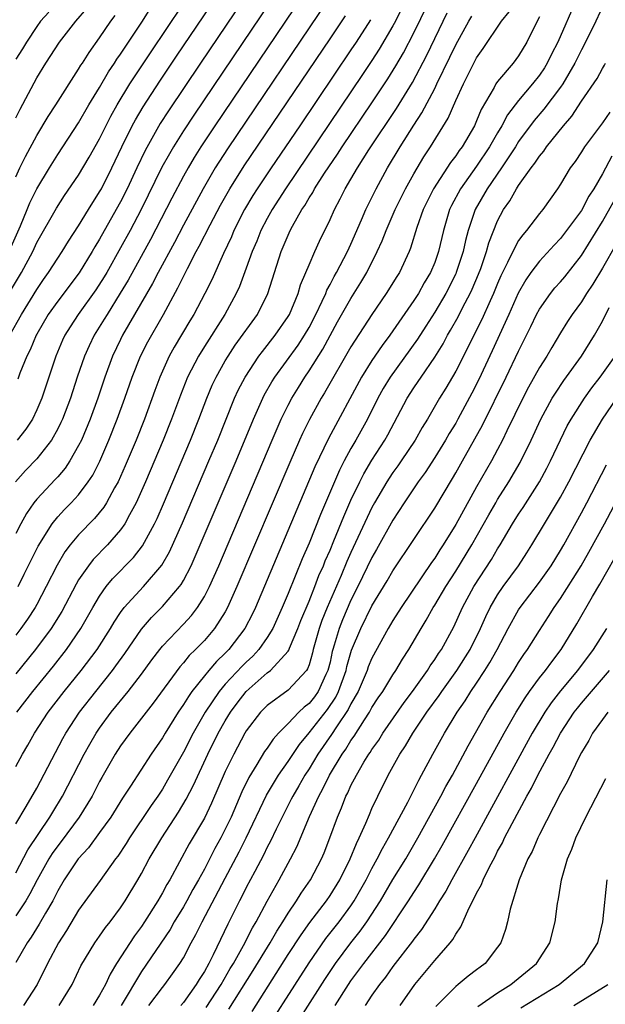
# Model space of a CAD drawing. Units: inches. Extents: x 2496512 to 2499000, y 1476000 to 1479000.
# Drawn here: x 2497567 to 2497623, y 1476595 to 1476689 of the extents above; entities that cross this region are included whole.
import ezdxf

# ---------------------------------------------------------------- set-up
doc = ezdxf.new("R2010")
doc.units = ezdxf.units.IN
doc.header["$MEASUREMENT"] = 0
doc.layers.add('LD24961476_2ft', color=226, linetype='Continuous')

msp = doc.modelspace()

# ---------------------------------------------------------------- linework, layer by layer
at = {"layer": 'LD24961476_2ft'}
for points, elevation in [([(2497566.428, 1476659), (2497567.553, 1476661), (2497569, 1476663.374), (2497569.659, 1476664.341), (2497570.135, 1476665), (2497571, 1476666.376), (2497571.424, 1476667), (2497572.022, 1476667.978), (2497573, 1476669.442), (2497573.938, 1476671), (2497575, 1476672.691), (2497575.167, 1476673), (2497576.165, 1476675), (2497577.118, 1476677), (2497578.115, 1476679), (2497578.422, 1476679.578), (2497579.171, 1476680.829), (2497580.749, 1476683.251), (2497582.353, 1476685.646), (2497592.723, 1476701)], 7956), ([(2497593.644, 1476698.356), (2497584.625, 1476685), (2497581.569, 1476680.431), (2497580.785, 1476679.215), (2497579.341, 1476676.66), (2497578.545, 1476675), (2497577.62, 1476673), (2497577, 1476671.757), (2497576.59, 1476671), (2497575, 1476668.166), (2497574.555, 1476667.445), (2497574.305, 1476667), (2497573.05, 1476664.951), (2497571, 1476662.267), (2497570.106, 1476661), (2497569, 1476659.123), (2497568.933, 1476659), (2497568.375, 1476657.625), (2497568.044, 1476657), (2497567.377, 1476655.377), (2497567.179, 1476654.821)], 7954), ([(2497595, 1476696.365), (2497583.982, 1476680.018), (2497583, 1476678.525), (2497582.048, 1476677), (2497581.659, 1476676.341), (2497580.955, 1476675.045), (2497578.982, 1476671.018), (2497577.914, 1476669), (2497577, 1476667.343), (2497575.679, 1476665), (2497575.43, 1476664.57), (2497574.648, 1476663.352), (2497572.968, 1476661), (2497572.184, 1476659.816), (2497571.679, 1476659), (2497571.461, 1476658.539), (2497570.81, 1476657), (2497569.485, 1476653), (2497569, 1476651.87), (2497568.582, 1476651), (2497567.955, 1476650.045), (2497567.143, 1476649)], 7952), ([(2497566.597, 1476663.403), (2497567.551, 1476665), (2497568.611, 1476667), (2497569, 1476667.857), (2497570.871, 1476671.128), (2497571.665, 1476672.335), (2497573, 1476674.292), (2497574.006, 1476675.994), (2497575, 1476677.764), (2497576.081, 1476679.919), (2497576.685, 1476681), (2497577.898, 1476683), (2497579.921, 1476686.079), (2497585.903, 1476695)], 7958), ([(2497596.065, 1476693.935), (2497585.997, 1476679), (2497584.67, 1476677), (2497584.026, 1476675.974), (2497583.453, 1476675), (2497583, 1476674.186), (2497581.897, 1476672.103), (2497579.852, 1476668.148), (2497577.729, 1476664.271), (2497576.978, 1476663.022), (2497575.71, 1476661), (2497575.45, 1476660.55), (2497574.487, 1476659), (2497573.999, 1476658.001), (2497573.556, 1476657), (2497572.873, 1476655), (2497572.214, 1476653), (2497571.451, 1476651), (2497571.315, 1476650.685), (2497571, 1476650.064), (2497570.403, 1476649), (2497569, 1476647.211), (2497567.924, 1476646.076), (2497566.984, 1476645.016)], 7950), ([(2497567.088, 1476623), (2497568.628, 1476625), (2497570.59, 1476627.41), (2497571.851, 1476629), (2497573.217, 1476631), (2497574.356, 1476633), (2497575, 1476634.09), (2497575.641, 1476635), (2497576.246, 1476635.755), (2497578.222, 1476637.778), (2497579.099, 1476638.901), (2497580.24, 1476641), (2497580.487, 1476641.513), (2497581.096, 1476642.904), (2497583.68, 1476649), (2497584.473, 1476651), (2497585.234, 1476653), (2497585.76, 1476654.24), (2497586.118, 1476655), (2497587, 1476656.562), (2497587.263, 1476657), (2497587.953, 1476658.046), (2497590.063, 1476661), (2497591.076, 1476663), (2497592.349, 1476667), (2497593, 1476668.573), (2497593.195, 1476669), (2497593.413, 1476669.413), (2497594.31, 1476671), (2497594.591, 1476671.409), (2497595, 1476672.119), (2497595.348, 1476672.651), (2497595.527, 1476673), (2497596.472, 1476674.472), (2497597.708, 1476676.292), (2497598.161, 1476677), (2497601, 1476681.207), (2497602.512, 1476683.488), (2497603.283, 1476684.717), (2497604.015, 1476685.985), (2497605, 1476687.869), (2497607, 1476692.034)], 7940), ([(2497596.795, 1476691), (2497587.206, 1476676.794), (2497586.046, 1476675), (2497584.877, 1476673), (2497583, 1476669.525), (2497582.136, 1476667.864), (2497580.591, 1476665), (2497580.06, 1476663.94), (2497577.197, 1476659), (2497577, 1476658.603), (2497576.227, 1476657), (2497575.489, 1476655), (2497574.821, 1476653), (2497574.096, 1476651), (2497573.258, 1476649), (2497573, 1476648.471), (2497572.161, 1476647), (2497571.698, 1476646.302), (2497571, 1476645.494), (2497570.77, 1476645.23), (2497569, 1476643.353), (2497568.722, 1476643), (2497568.013, 1476641.987), (2497567.469, 1476641), (2497567, 1476640.084)], 7948), ([(2497620.514, 1476691), (2497618.741, 1476687), (2497618.149, 1476685.851), (2497617.74, 1476685), (2497617.462, 1476684.538), (2497617, 1476683.853), (2497616.329, 1476683), (2497615, 1476681.433), (2497613.945, 1476680.055), (2497613.403, 1476679), (2497613, 1476678.332), (2497612.239, 1476677), (2497611, 1476675.163), (2497609.454, 1476673), (2497608.606, 1476671.394), (2497608.419, 1476671), (2497607.823, 1476669), (2497607.37, 1476667), (2497607, 1476665.956), (2497606.604, 1476665), (2497605.997, 1476664.003), (2497605.433, 1476663), (2497605, 1476662.321), (2497603, 1476659.423), (2497602.7, 1476659), (2497601.968, 1476658.032), (2497601, 1476656.604), (2497600, 1476655), (2497596.839, 1476649.161), (2497595.55, 1476646.45), (2497589.87, 1476633), (2497589.591, 1476632.409), (2497588.86, 1476631), (2497587.328, 1476629), (2497587, 1476628.657), (2497586.154, 1476627.846), (2497585.421, 1476627), (2497585, 1476626.495), (2497583.817, 1476625), (2497583.476, 1476624.524), (2497583, 1476623.732), (2497582.501, 1476623), (2497581.249, 1476621), (2497581, 1476620.569), (2497579.921, 1476619), (2497577.957, 1476615.957), (2497577.195, 1476614.805), (2497576.065, 1476613), (2497575, 1476611.507), (2497573.937, 1476610.063), (2497572.947, 1476609), (2497571.627, 1476607), (2497571, 1476605.943), (2497570.52, 1476605), (2497569.822, 1476603.822), (2497569.233, 1476602.767), (2497568.472, 1476601.528), (2497568.099, 1476601), (2497567, 1476599.104)], 7930), ([(2497566.554, 1476667.446), (2497567.451, 1476669.451), (2497568.101, 1476671), (2497568.353, 1476671.647), (2497569, 1476672.977), (2497570.215, 1476675), (2497571, 1476676.273), (2497573, 1476679.3), (2497573.986, 1476681), (2497575, 1476682.677), (2497575.852, 1476684.148), (2497576.431, 1476685), (2497576.647, 1476685.354), (2497577, 1476685.853), (2497579.082, 1476689), (2497579.829, 1476690.17)], 7960), ([(2497567, 1476679.776), (2497567.407, 1476680.593), (2497569, 1476683.58), (2497569.873, 1476685), (2497571.179, 1476687), (2497572.722, 1476689), (2497573.791, 1476690.209)], 7964), ([(2497603.835, 1476690.165), (2497603.239, 1476689), (2497603, 1476688.549), (2497601.691, 1476686.309), (2497601, 1476685.234), (2497600.107, 1476683.893), (2497592.739, 1476673), (2497591.465, 1476671), (2497591, 1476670.164), (2497590.391, 1476669), (2497589.999, 1476668.001), (2497589.561, 1476667), (2497589, 1476665.409), (2497588.344, 1476663.656), (2497588.042, 1476663), (2497586.946, 1476661), (2497585, 1476657.937), (2497584.431, 1476657), (2497583.406, 1476655), (2497582.716, 1476653.284), (2497581.877, 1476651), (2497581.084, 1476649), (2497579.391, 1476645), (2497578.498, 1476643), (2497577.857, 1476641.857), (2497577.408, 1476641), (2497577, 1476640.423), (2497575.746, 1476639), (2497574.395, 1476637.605), (2497573.926, 1476637), (2497573, 1476635.634), (2497572.762, 1476635.238), (2497571.381, 1476632.619), (2497570.385, 1476631), (2497568.89, 1476629), (2497567, 1476626.675)], 7942), ([(2497623.216, 1476690.784), (2497622.373, 1476689), (2497621.404, 1476687), (2497621, 1476686.247), (2497620.378, 1476685), (2497619.217, 1476683), (2497619, 1476682.681), (2497617.422, 1476680.578), (2497616.494, 1476679.506), (2497615, 1476677.494), (2497614.694, 1476677), (2497613.368, 1476675), (2497611.987, 1476673), (2497610.855, 1476671), (2497610.202, 1476669), (2497609.94, 1476668.06), (2497609.712, 1476667), (2497609.058, 1476665), (2497609, 1476664.873), (2497608.046, 1476663), (2497607, 1476661.222), (2497606.141, 1476659.859), (2497605.364, 1476658.636), (2497602.739, 1476655), (2497602.084, 1476653.916), (2497601.579, 1476653), (2497600.586, 1476651), (2497599.476, 1476649), (2497599, 1476648.183), (2497598.357, 1476647), (2497597.894, 1476646.106), (2497596.099, 1476641.901), (2497595, 1476639.163), (2497594.346, 1476637.654), (2497593, 1476634.339), (2497592.428, 1476633), (2497591.524, 1476631), (2497591, 1476630.151), (2497590.196, 1476629), (2497589.624, 1476628.376), (2497589, 1476627.803), (2497588.599, 1476627.401), (2497587, 1476625.671), (2497586.427, 1476625), (2497585.082, 1476623), (2497583.93, 1476621), (2497583, 1476619.192), (2497581.496, 1476616.504), (2497581, 1476615.676), (2497580.553, 1476615), (2497579.912, 1476614.088), (2497577.843, 1476611), (2497577.524, 1476610.476), (2497576.737, 1476609.263), (2497576.524, 1476609), (2497575.059, 1476606.94), (2497573, 1476604.105), (2497571.831, 1476602.169), (2497571.066, 1476601), (2497570.038, 1476599), (2497569.044, 1476597), (2497567.744, 1476595)], 7928), ([(2497567, 1476607.68), (2497568.147, 1476609.853), (2497570.262, 1476613), (2497570.527, 1476613.473), (2497571.462, 1476615), (2497573.526, 1476619), (2497574.053, 1476619.947), (2497574.678, 1476621), (2497575, 1476621.474), (2497576.118, 1476623), (2497577.732, 1476625), (2497579, 1476626.644), (2497579.993, 1476628.007), (2497580.749, 1476629), (2497581, 1476629.309), (2497583, 1476631.408), (2497583.764, 1476632.236), (2497584.34, 1476633), (2497585, 1476634.07), (2497585.48, 1476635), (2497586.369, 1476637), (2497591.471, 1476649), (2497592.335, 1476651), (2497593, 1476652.341), (2497593.346, 1476653), (2497593.976, 1476654.024), (2497594.59, 1476655), (2497595, 1476655.597), (2497596.314, 1476657.687), (2497597.728, 1476660.272), (2497599, 1476662.522), (2497599.955, 1476664.045), (2497600.505, 1476665), (2497601.51, 1476667), (2497601.982, 1476668.018), (2497602.347, 1476669), (2497603.21, 1476671), (2497604.199, 1476673), (2497605, 1476674.433), (2497605.958, 1476676.042), (2497606.594, 1476677), (2497608.272, 1476679.728), (2497609, 1476681.405), (2497609.728, 1476683), (2497610.166, 1476683.834), (2497610.735, 1476685), (2497611, 1476685.501), (2497611.628, 1476686.372), (2497613.359, 1476689), (2497614.112, 1476689.888)], 7934), ([(2497570.141, 1476689.859), (2497569.372, 1476689), (2497569, 1476688.498), (2497568.008, 1476687), (2497567.644, 1476686.355), (2497567, 1476685.362)], 7966), ([(2497567, 1476617.825), (2497567.645, 1476619), (2497568.15, 1476619.85), (2497568.782, 1476621), (2497570.094, 1476623), (2497571.629, 1476625), (2497573.253, 1476627), (2497574.763, 1476629), (2497576.039, 1476631), (2497576.393, 1476631.607), (2497577, 1476632.524), (2497577.355, 1476633), (2497579.184, 1476635), (2497580.942, 1476637.058), (2497581.67, 1476638.33), (2497582.917, 1476641.083), (2497585.436, 1476647), (2497586.275, 1476649), (2497587.89, 1476653), (2497588.24, 1476653.76), (2497588.885, 1476655), (2497590.206, 1476657), (2497590.539, 1476657.461), (2497591.766, 1476659), (2497593, 1476660.78), (2497593.128, 1476661), (2497593.961, 1476663), (2497594.19, 1476663.811), (2497594.7, 1476665), (2497595, 1476665.744), (2497595.555, 1476667), (2497596.005, 1476667.995), (2497597, 1476670.061), (2497597.415, 1476671), (2497597.98, 1476672.02), (2497598.458, 1476673), (2497599, 1476673.901), (2497599.634, 1476675), (2497600.717, 1476676.717), (2497603.335, 1476680.665), (2497604.865, 1476683.135), (2497606.247, 1476685.753), (2497608.194, 1476689.807)], 7938), ([(2497567, 1476674.122), (2497567.4, 1476675), (2497567.917, 1476676.083), (2497569, 1476678.086), (2497570.097, 1476679.903), (2497570.825, 1476681), (2497573, 1476684.4), (2497573.217, 1476684.783), (2497573.366, 1476685), (2497573.99, 1476686.01), (2497575, 1476687.405), (2497576.074, 1476689), (2497576.473, 1476689.526)], 7962), ([(2497567, 1476612.354), (2497568.003, 1476614.003), (2497569, 1476615.752), (2497571.495, 1476620.505), (2497571.78, 1476621), (2497573.097, 1476623), (2497574.635, 1476625), (2497576.236, 1476627), (2497576.564, 1476627.436), (2497577.395, 1476628.605), (2497579, 1476630.938), (2497579.95, 1476632.05), (2497581, 1476633.097), (2497582.622, 1476635), (2497582.784, 1476635.216), (2497583, 1476635.599), (2497583.731, 1476637), (2497584.134, 1476637.866), (2497588.032, 1476647), (2497589.69, 1476651), (2497590.583, 1476653), (2497590.723, 1476653.277), (2497591.449, 1476654.552), (2497591.731, 1476655), (2497593.948, 1476658.052), (2497594.565, 1476659), (2497595, 1476659.758), (2497595.65, 1476661), (2497596.254, 1476662.254), (2497596.584, 1476663), (2497596.696, 1476663.304), (2497597, 1476663.844), (2497597.396, 1476664.604), (2497597.631, 1476665), (2497598.668, 1476667), (2497599, 1476667.717), (2497600.014, 1476670.014), (2497600.432, 1476671), (2497601.411, 1476673), (2497602.495, 1476675), (2497603.693, 1476677), (2497605, 1476679.075), (2497605.765, 1476680.235), (2497607, 1476682.573), (2497607.212, 1476683), (2497608.444, 1476685.557), (2497609, 1476686.749), (2497610.243, 1476689), (2497610.525, 1476689.475)], 7936), ([(2497617, 1476689.414), (2497616.544, 1476688.544), (2497615.785, 1476687), (2497615, 1476685.683), (2497614.493, 1476685), (2497613, 1476683.227), (2497612.843, 1476683), (2497612.675, 1476682.675), (2497611.439, 1476680.562), (2497611, 1476679.464), (2497610.791, 1476679), (2497609.608, 1476677), (2497609.341, 1476676.659), (2497609, 1476676.146), (2497608.499, 1476675.501), (2497606.876, 1476673), (2497605.879, 1476671), (2497605.281, 1476669.281), (2497604.693, 1476667.307), (2497604.564, 1476667), (2497603.617, 1476665), (2497603.372, 1476664.628), (2497602.374, 1476663), (2497601, 1476660.996), (2497599, 1476657.904), (2497596.484, 1476653.516), (2497596.162, 1476653), (2497595.026, 1476650.974), (2497594.368, 1476649.631), (2497594.089, 1476649), (2497593.154, 1476646.846), (2497588.117, 1476635), (2497587.22, 1476633), (2497587, 1476632.604), (2497585.977, 1476631), (2497585, 1476629.871), (2497584.157, 1476629), (2497583.567, 1476628.433), (2497583, 1476627.737), (2497582.647, 1476627.353), (2497580.119, 1476623.881), (2497577.874, 1476621), (2497577, 1476619.793), (2497576.491, 1476619), (2497575.222, 1476616.779), (2497575, 1476616.377), (2497574.291, 1476615), (2497573.065, 1476613), (2497571.33, 1476610.67), (2497571, 1476610.259), (2497570.48, 1476609.52), (2497570.158, 1476609), (2497569.053, 1476607), (2497568.349, 1476605.651), (2497567.952, 1476605), (2497567, 1476603.565)], 7932), ([(2497600.863, 1476689.137), (2497599.492, 1476687), (2497599, 1476686.258), (2497594.103, 1476679), (2497591.384, 1476675), (2497590.052, 1476673), (2497589.645, 1476672.355), (2497588.847, 1476671), (2497587.825, 1476669), (2497587.583, 1476668.417), (2497586.819, 1476666.819), (2497585.702, 1476664.297), (2497585.058, 1476663), (2497583.982, 1476661), (2497583.607, 1476660.393), (2497582.128, 1476657.872), (2497581.651, 1476657), (2497580.737, 1476655), (2497580.264, 1476653.736), (2497579.284, 1476651), (2497578.489, 1476649), (2497577.453, 1476646.547), (2497576.76, 1476645), (2497576.432, 1476644.432), (2497575.66, 1476643), (2497575.408, 1476642.592), (2497574.506, 1476641.494), (2497573, 1476639.944), (2497572.203, 1476639), (2497571.682, 1476638.318), (2497570.942, 1476637.058), (2497569.914, 1476635), (2497569, 1476633.287), (2497568.84, 1476633), (2497568.118, 1476631.882), (2497567.486, 1476631), (2497567, 1476630.376)], 7944), ([(2497567.216, 1476635), (2497567.812, 1476636.188), (2497569.121, 1476638.879), (2497570.469, 1476641), (2497571, 1476641.651), (2497571.646, 1476642.354), (2497572.286, 1476643), (2497573, 1476643.779), (2497573.913, 1476645), (2497574.341, 1476645.659), (2497575.014, 1476646.985), (2497575.892, 1476649), (2497576.691, 1476651), (2497577.411, 1476653), (2497578.1, 1476655), (2497578.909, 1476657), (2497579.618, 1476658.382), (2497581.111, 1476661), (2497582.48, 1476663.52), (2497583, 1476664.615), (2497583.384, 1476665.384), (2497584.223, 1476667), (2497584.501, 1476667.499), (2497585.551, 1476669.551), (2497586.558, 1476671.441), (2497587.434, 1476673), (2497588.814, 1476675.186), (2497597, 1476687.296), (2497598.487, 1476689.513)], 7946), ([(2497571.137, 1476595), (2497572.382, 1476597), (2497573.222, 1476598.778), (2497574.559, 1476601), (2497575, 1476601.609), (2497575.557, 1476602.443), (2497576.01, 1476603), (2497577, 1476604.315), (2497577.456, 1476605), (2497578.655, 1476607), (2497579, 1476607.607), (2497579.742, 1476609), (2497580.931, 1476611), (2497582.532, 1476613.468), (2497583.28, 1476614.719), (2497583.967, 1476616.033), (2497585.349, 1476619), (2497586.334, 1476621), (2497587, 1476622.19), (2497587.492, 1476623), (2497588.136, 1476623.864), (2497589, 1476624.98), (2497591, 1476626.76), (2497591.316, 1476627), (2497593, 1476628.851), (2497593.063, 1476628.937), (2497593.132, 1476629.132), (2497593.918, 1476631), (2497594.221, 1476631.779), (2497595, 1476633.628), (2497595.548, 1476635), (2497595.945, 1476636.056), (2497596.37, 1476637), (2497596.544, 1476637.456), (2497597, 1476638.478), (2497597.378, 1476639.378), (2497598.309, 1476641.691), (2497599, 1476643.245), (2497599.831, 1476645), (2497600.219, 1476645.781), (2497601, 1476647.083), (2497602.24, 1476649), (2497602.516, 1476649.484), (2497604.375, 1476653), (2497605, 1476653.974), (2497605.42, 1476654.58), (2497605.689, 1476655), (2497607, 1476656.898), (2497607.801, 1476658.199), (2497608.22, 1476659), (2497608.512, 1476659.488), (2497609.227, 1476660.774), (2497609.692, 1476661.692), (2497610.387, 1476663), (2497610.585, 1476663.415), (2497611.174, 1476664.826), (2497611.385, 1476665.385), (2497611.94, 1476667), (2497612.168, 1476667.833), (2497613, 1476669.931), (2497613.569, 1476671), (2497614.155, 1476671.845), (2497614.8, 1476673), (2497615, 1476673.304), (2497616.208, 1476675), (2497616.56, 1476675.44), (2497617, 1476676.12), (2497617.406, 1476676.594), (2497617.677, 1476677), (2497619.291, 1476679), (2497620.075, 1476679.925), (2497621, 1476681.344), (2497622.493, 1476683.507), (2497623, 1476684.484), (2497623.203, 1476684.797), (2497623.3, 1476685)], 7926), ([(2497623.708, 1476680.292), (2497623, 1476679.289), (2497621.305, 1476677), (2497621, 1476676.511), (2497620.395, 1476675.605), (2497619.94, 1476675), (2497619, 1476673.423), (2497618.723, 1476673), (2497617.313, 1476671), (2497617, 1476670.63), (2497615.749, 1476669), (2497615.394, 1476668.606), (2497615, 1476668.042), (2497614.439, 1476667), (2497613.958, 1476665.959), (2497613.317, 1476664.684), (2497613, 1476663.948), (2497612.618, 1476663), (2497612.276, 1476662.276), (2497611.489, 1476660.511), (2497610.716, 1476659), (2497610.162, 1476657.838), (2497609, 1476655.577), (2497608.055, 1476653.945), (2497607.462, 1476653), (2497606.302, 1476651), (2497605.805, 1476650.195), (2497605.144, 1476649), (2497603.797, 1476647), (2497603.47, 1476646.53), (2497603, 1476645.896), (2497602.639, 1476645.361), (2497602.414, 1476645), (2497601.246, 1476643), (2497601, 1476642.554), (2497599, 1476638.248), (2497598.613, 1476637.387), (2497598.065, 1476636.065), (2497596.731, 1476633), (2497596.23, 1476631.77), (2497595.958, 1476631), (2497595.404, 1476629), (2497595.327, 1476628.673), (2497595, 1476627.535), (2497594.859, 1476627.141), (2497594.756, 1476627), (2497593, 1476625.107), (2497591, 1476623.641), (2497590.369, 1476623), (2497589, 1476621.227), (2497588.864, 1476621), (2497587.805, 1476619), (2497587, 1476617.335), (2497585.685, 1476614.315), (2497585, 1476612.907), (2497583.565, 1476610.435), (2497581.697, 1476607), (2497581.432, 1476606.568), (2497581, 1476605.752), (2497580.572, 1476605), (2497579.302, 1476603), (2497579, 1476602.557), (2497578.333, 1476601.667), (2497576.622, 1476599), (2497576.003, 1476597.997), (2497575.559, 1476597), (2497575, 1476595.988), (2497574.394, 1476595)], 7924), ([(2497623.899, 1476676.101), (2497623, 1476674.411), (2497622.179, 1476673), (2497621.714, 1476672.286), (2497621, 1476670.903), (2497619.59, 1476669), (2497619, 1476668.232), (2497618.394, 1476667.607), (2497617, 1476666.087), (2497616.182, 1476665), (2497615.693, 1476664.307), (2497614.969, 1476663.031), (2497614.074, 1476661), (2497612.481, 1476657.519), (2497611.209, 1476654.791), (2497610.538, 1476653.462), (2497609.217, 1476651), (2497609, 1476650.618), (2497608.382, 1476649.618), (2497608.031, 1476649), (2497607, 1476647.315), (2497606.095, 1476645.905), (2497605.425, 1476645), (2497604.078, 1476643), (2497603, 1476641.353), (2497601.45, 1476638.55), (2497601, 1476637.777), (2497599.659, 1476635), (2497599, 1476633.707), (2497598.181, 1476631.819), (2497597.857, 1476631), (2497597.4, 1476629.4), (2497597.269, 1476629), (2497597.209, 1476628.791), (2497597, 1476627.799), (2497596.805, 1476627), (2497596.611, 1476626.611), (2497595.867, 1476625), (2497595.509, 1476624.491), (2497595, 1476623.854), (2497594.518, 1476623.482), (2497594.019, 1476623), (2497593, 1476621.926), (2497592.08, 1476621), (2497591.566, 1476620.434), (2497591, 1476619.59), (2497590.75, 1476619.25), (2497590.014, 1476618.014), (2497589.235, 1476616.765), (2497588.591, 1476615.409), (2497587.552, 1476613), (2497587, 1476611.843), (2497586.565, 1476611), (2497586.009, 1476609.991), (2497585, 1476608.013), (2497584.448, 1476607), (2497583.914, 1476606.086), (2497583.329, 1476605), (2497583, 1476604.422), (2497582.13, 1476603), (2497581.725, 1476602.275), (2497579, 1476598.254), (2497577.048, 1476595)], 7922), ([(2497579.691, 1476595), (2497581, 1476596.719), (2497581.234, 1476597), (2497581.976, 1476598.024), (2497582.656, 1476599), (2497583, 1476599.56), (2497583.757, 1476601), (2497584.204, 1476601.796), (2497584.785, 1476603), (2497587, 1476607.165), (2497588.315, 1476609.685), (2497588.978, 1476611), (2497590.927, 1476615.073), (2497592.072, 1476617), (2497593, 1476618.31), (2497594.075, 1476619.925), (2497595, 1476621.041), (2497596.746, 1476623.254), (2497597.55, 1476624.45), (2497597.809, 1476625), (2497598.529, 1476627), (2497598.611, 1476627.389), (2497599.061, 1476628.939), (2497599.931, 1476631), (2497601, 1476633.164), (2497602.449, 1476635.55), (2497603, 1476636.506), (2497607, 1476642.495), (2497608.69, 1476645.31), (2497609, 1476645.852), (2497609.633, 1476647), (2497611.57, 1476650.43), (2497613.81, 1476655), (2497615, 1476657.498), (2497616.171, 1476659.829), (2497616.727, 1476661), (2497617, 1476661.504), (2497618.05, 1476663), (2497618.477, 1476663.523), (2497619, 1476664.1), (2497619.411, 1476664.589), (2497621, 1476666.613), (2497623, 1476669.873), (2497624.756, 1476673)], 7920), ([(2497624.31, 1476667.69), (2497623, 1476665.413), (2497622.104, 1476663.896), (2497621.501, 1476663), (2497621, 1476662.185), (2497620.121, 1476661), (2497619.677, 1476660.323), (2497619, 1476659.237), (2497618.161, 1476657.839), (2497617.687, 1476657), (2497617, 1476655.919), (2497615.949, 1476654.05), (2497615.394, 1476653), (2497613.878, 1476649.878), (2497613.471, 1476649), (2497613, 1476648.107), (2497612.403, 1476647), (2497611, 1476644.54), (2497609, 1476640.93), (2497607.809, 1476639), (2497607.486, 1476638.514), (2497607, 1476637.73), (2497606.695, 1476637.305), (2497603.787, 1476633), (2497603, 1476631.751), (2497602.559, 1476631), (2497601, 1476628.179), (2497600.654, 1476627.346), (2497600.537, 1476627), (2497599.677, 1476625), (2497599, 1476623.813), (2497598.739, 1476623.261), (2497597.611, 1476621.611), (2497597.133, 1476620.867), (2497595.85, 1476619), (2497595, 1476617.607), (2497594.6, 1476617), (2497594.023, 1476615.977), (2497593.441, 1476615), (2497593.303, 1476614.697), (2497592.419, 1476613), (2497591.855, 1476611.856), (2497591.312, 1476610.688), (2497591, 1476610.118), (2497590.642, 1476609.358), (2497589.813, 1476607.813), (2497589, 1476606.255), (2497588.589, 1476605.411), (2497588.363, 1476605), (2497587.233, 1476602.767), (2497585.853, 1476599.853), (2497585.416, 1476599), (2497585, 1476598.255), (2497584.506, 1476597.494), (2497584.221, 1476597), (2497583, 1476595.302), (2497582.747, 1476595)], 7918), ([(2497585.186, 1476594.814), (2497586.593, 1476597), (2497587.477, 1476598.523), (2497587.77, 1476599), (2497588.729, 1476600.729), (2497589.583, 1476602.417), (2497589.935, 1476603), (2497591, 1476604.976), (2497592.154, 1476607), (2497593.235, 1476609), (2497593.831, 1476610.169), (2497595.042, 1476613.043), (2497595.925, 1476615), (2497596.315, 1476615.685), (2497596.945, 1476617), (2497598.156, 1476619), (2497598.507, 1476619.493), (2497599, 1476620.306), (2497599.292, 1476620.708), (2497600.278, 1476622.278), (2497600.758, 1476623), (2497601, 1476623.448), (2497601.609, 1476624.391), (2497602.028, 1476625), (2497603, 1476626.585), (2497603.287, 1476627), (2497603.927, 1476628.072), (2497604.539, 1476629), (2497605.69, 1476631), (2497606.191, 1476631.809), (2497606.857, 1476633), (2497607, 1476633.221), (2497608.048, 1476635), (2497609, 1476636.466), (2497610.552, 1476639), (2497612.148, 1476641.852), (2497612.818, 1476643), (2497613, 1476643.308), (2497614.084, 1476645), (2497615.16, 1476646.84), (2497616.21, 1476649), (2497617.117, 1476651), (2497618.22, 1476653), (2497618.514, 1476653.486), (2497619.322, 1476654.677), (2497621, 1476657), (2497622.249, 1476659), (2497623, 1476660.336), (2497623.652, 1476661.652)], 7916), ([(2497587.35, 1476594.65), (2497589.663, 1476598.337), (2497591.279, 1476601), (2497591.907, 1476602.093), (2497592.5, 1476603), (2497593, 1476603.815), (2497593.81, 1476605), (2497594.26, 1476605.74), (2497595.13, 1476607), (2497596.185, 1476609), (2497596.431, 1476609.569), (2497596.997, 1476611), (2497597.72, 1476613), (2497598.108, 1476613.892), (2497598.52, 1476615), (2497598.692, 1476615.308), (2497599, 1476615.999), (2497599.516, 1476617), (2497600.226, 1476618.226), (2497600.701, 1476619), (2497600.827, 1476619.173), (2497601, 1476619.462), (2497601.645, 1476620.355), (2497602.032, 1476621), (2497604.073, 1476623.927), (2497604.882, 1476625), (2497606.314, 1476627), (2497606.571, 1476627.429), (2497607, 1476628.038), (2497607.371, 1476628.629), (2497607.629, 1476629), (2497608.825, 1476631.175), (2497609.663, 1476633), (2497610.735, 1476635), (2497612.406, 1476637.593), (2497613, 1476638.608), (2497613.251, 1476639), (2497614.424, 1476641), (2497615, 1476641.919), (2497615.437, 1476642.563), (2497616.992, 1476645.007), (2497617.695, 1476646.305), (2497618.051, 1476647), (2497618.991, 1476649.009), (2497619.648, 1476650.352), (2497620.009, 1476651), (2497621.289, 1476653), (2497622.008, 1476653.992), (2497622.789, 1476655), (2497624.22, 1476657)], 7914), ([(2497589.559, 1476594.44), (2497593, 1476599.859), (2497594.24, 1476601.76), (2497595.081, 1476602.919), (2497596.664, 1476605), (2497597, 1476605.5), (2497597.921, 1476607), (2497598.916, 1476609), (2497599.515, 1476610.485), (2497599.785, 1476611), (2497600.416, 1476612.416), (2497600.754, 1476613.246), (2497601, 1476613.805), (2497601.555, 1476615), (2497602.558, 1476617), (2497603.669, 1476619), (2497604.21, 1476619.79), (2497604.903, 1476621), (2497606.249, 1476623), (2497607.406, 1476624.594), (2497607.675, 1476625), (2497609.12, 1476627), (2497610.382, 1476629), (2497611.373, 1476631), (2497611.866, 1476632.134), (2497612.288, 1476633), (2497613, 1476634.23), (2497613.521, 1476635), (2497614.98, 1476637), (2497615.78, 1476638.219), (2497616.279, 1476639), (2497617.47, 1476641), (2497618.063, 1476641.937), (2497619, 1476643.552), (2497619.793, 1476645), (2497621.826, 1476649), (2497622.998, 1476651), (2497624.394, 1476653)], 7912), ([(2497589.828, 1476591), (2497595, 1476599.078), (2497596.615, 1476601.385), (2497597.886, 1476603), (2497599, 1476604.536), (2497599.308, 1476605), (2497600.441, 1476607), (2497601, 1476608.08), (2497601.516, 1476609), (2497602.009, 1476609.991), (2497602.597, 1476611), (2497604.418, 1476614.418), (2497605, 1476615.558), (2497605.471, 1476616.529), (2497605.738, 1476617), (2497606.806, 1476619), (2497607.915, 1476621), (2497609.13, 1476623), (2497609.895, 1476624.105), (2497610.453, 1476625), (2497611, 1476625.797), (2497611.789, 1476627), (2497612.254, 1476627.746), (2497612.945, 1476629), (2497614.001, 1476631), (2497615, 1476632.773), (2497615.15, 1476633), (2497617, 1476635.42), (2497618.099, 1476637), (2497619, 1476638.46), (2497619.314, 1476639), (2497621, 1476642.054), (2497621.506, 1476643), (2497623.383, 1476646.617)], 7910), ([(2497592.379, 1476591), (2497596.502, 1476597.498), (2497597.513, 1476599), (2497599, 1476600.974), (2497599.893, 1476602.107), (2497600.523, 1476603), (2497601.805, 1476605), (2497603, 1476607.02), (2497604.223, 1476609), (2497605.383, 1476611), (2497607.592, 1476615), (2497608.071, 1476615.929), (2497608.683, 1476617), (2497610.19, 1476619.81), (2497612.003, 1476623), (2497613.236, 1476625), (2497614.541, 1476627), (2497615, 1476627.758), (2497615.492, 1476628.507), (2497615.854, 1476629), (2497617, 1476630.82), (2497617.863, 1476632.138), (2497618.4, 1476633), (2497619, 1476633.861), (2497620.223, 1476635.777), (2497620.962, 1476637), (2497621.713, 1476638.287), (2497623.204, 1476641), (2497625, 1476644.382)], 7908), ([(2497597.49, 1476595), (2497598.764, 1476597), (2497599, 1476597.343), (2497600.218, 1476599), (2497602.302, 1476601.698), (2497604.49, 1476605), (2497605, 1476605.799), (2497605.487, 1476606.513), (2497606.99, 1476609), (2497607.72, 1476610.28), (2497611, 1476616.195), (2497613.637, 1476621), (2497614.77, 1476623), (2497615.621, 1476624.379), (2497616.058, 1476625), (2497617, 1476626.281), (2497617.573, 1476627), (2497618.166, 1476627.834), (2497619.07, 1476629), (2497620.561, 1476631.439), (2497622.07, 1476634.07), (2497622.769, 1476635.231), (2497624.898, 1476639)], 7906), ([(2497623.389, 1476631), (2497622.131, 1476629), (2497620.629, 1476627), (2497619, 1476625.047), (2497618.103, 1476623.897), (2497617.496, 1476623), (2497616.313, 1476621), (2497610.847, 1476611), (2497610.203, 1476609.797), (2497608.624, 1476607), (2497608.064, 1476605.936), (2497607.458, 1476605), (2497607, 1476604.246), (2497605.734, 1476602.266), (2497605, 1476601.341), (2497604.865, 1476601.135), (2497603, 1476598.715), (2497602.293, 1476597.707), (2497601.714, 1476597), (2497601, 1476595.993), (2497600.343, 1476595)], 7904), ([(2497603.695, 1476595), (2497605.109, 1476597), (2497607, 1476599.311), (2497608.474, 1476601), (2497608.71, 1476601.29), (2497609, 1476601.827), (2497609.5, 1476602.5), (2497610.262, 1476604.262), (2497610.649, 1476605), (2497611, 1476605.717), (2497611.454, 1476606.546), (2497611.613, 1476607), (2497612.187, 1476608.187), (2497612.758, 1476609.242), (2497613, 1476609.733), (2497613.462, 1476610.538), (2497613.671, 1476611), (2497614.382, 1476612.382), (2497615.798, 1476615), (2497616.236, 1476615.764), (2497616.85, 1476617), (2497617.931, 1476619), (2497618.318, 1476619.682), (2497619.006, 1476621), (2497620.312, 1476623), (2497620.611, 1476623.389), (2497621, 1476623.872), (2497621.959, 1476625), (2497623.689, 1476627)], 7902), ([(2497623.521, 1476623), (2497623, 1476622.323), (2497622.063, 1476621), (2497621.696, 1476620.305), (2497621, 1476619.175), (2497620.802, 1476618.802), (2497619.628, 1476616.373), (2497619, 1476615.239), (2497617, 1476611.332), (2497616.834, 1476611), (2497616.285, 1476609.715), (2497615.898, 1476609), (2497615.061, 1476607), (2497614.21, 1476604.21), (2497613.942, 1476603), (2497613.74, 1476602.26), (2497613.292, 1476601), (2497613, 1476600.565), (2497611.803, 1476599), (2497611.333, 1476598.667), (2497611, 1476598.396), (2497610.196, 1476597.804), (2497609.228, 1476597), (2497609, 1476596.831), (2497607.094, 1476594.907)], 7900), ([(2497611.099, 1476594.901), (2497613, 1476596.208), (2497614.265, 1476597), (2497616.72, 1476599), (2497617.993, 1476601), (2497618.496, 1476603), (2497618.729, 1476604.729), (2497618.816, 1476605.184), (2497619.109, 1476607), (2497619.671, 1476609), (2497620.082, 1476609.918), (2497620.47, 1476611), (2497621.437, 1476613), (2497623.334, 1476616.666)], 7898), ([(2497615.228, 1476594.772), (2497618.864, 1476597), (2497621.3, 1476599), (2497622.58, 1476601), (2497623.04, 1476603), (2497623.458, 1476607)], 7896), ([(2497620.279, 1476595), (2497623.509, 1476597)], 7894)]:
    msp.add_lwpolyline(points, dxfattribs=dict(at, elevation=elevation))

doc.saveas('drawing.dxf')
